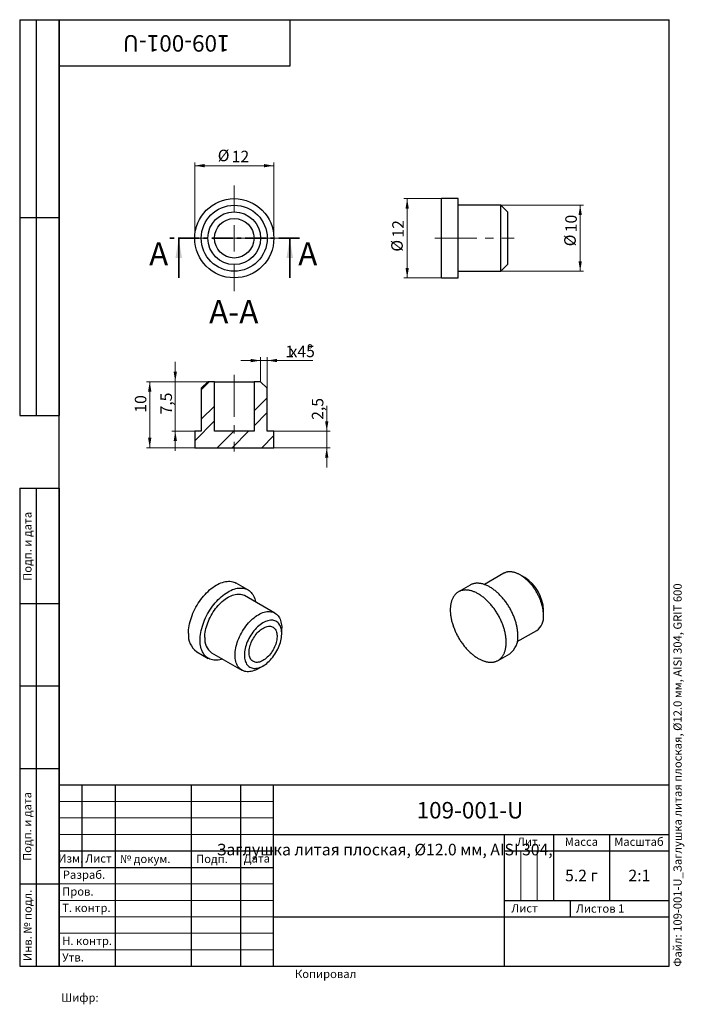
# Model space of a CAD drawing. Units: millimetres. Extents: x 4 to 105, y -3 to 146.
import ezdxf

# ---------------------------------------------------------------- set-up
doc = ezdxf.new("R2010")
doc.units = ezdxf.units.MM
doc.header["$LTSCALE"] = 0.5
doc.linetypes.add('CENTER', pattern=[10.16, 6.35, -1.27, 1.27, -1.27])
doc.linetypes.add('CENTERX2', pattern=[20.32, 12.7, -2.54, 2.54, -2.54])
doc.styles.add('SLDTEXTSTYLE0', font='TXT', dxfattribs={"width": 0.7, "bigfont": 'bigfont'})
doc.styles.add('SLDTEXTSTYLE1', font='TXT', dxfattribs={"width": 0.7})
doc.styles.add('SLDTEXTSTYLE2', font='TXT', dxfattribs={"width": 0.605})
doc.dimstyles.new('SLDDIMSTYLE0', dxfattribs={"dimtxt": 1.75, "dimasz": 1.5, "dimexe": 0, "dimexo": 0.0625, "dimgap": 0.4375, "dimtad": 2, "dimdec": 3, "dimrnd": 1e-09, "dimzin": 12, "dimdsep": 46, "dimtxsty": 'SLDTEXTSTYLE1', "dimsah": 1, "dimcen": 0.09, "dimadec": 0, "dimazin": 3, "dimtfac": 1, "dimtdec": 3, "dimtofl": 0, "dimtmove": 0, "dimatfit": 3, "dimfxl": 1, "dimfrac": 2, "dimtolj": 1, "dimtzin": 12, "dimarcsym": 0})
doc.dimstyles.new('SLDDIMSTYLE1', dxfattribs={"dimtxt": 1.75, "dimasz": 1.5, "dimexe": 0, "dimexo": 0.0625, "dimgap": 0.4375, "dimtad": 2, "dimdec": 3, "dimrnd": 1e-09, "dimzin": 12, "dimdsep": 46, "dimtxsty": 'SLDTEXTSTYLE1', "dimsah": 1, "dimcen": 0.09, "dimadec": 0, "dimazin": 3, "dimtfac": 1, "dimtdec": 3, "dimtmove": 0, "dimatfit": 0, "dimfxl": 1, "dimfrac": 2, "dimtolj": 1, "dimtzin": 12, "dimarcsym": 0})

# ---------------------------------------------------------------- blocks, each defined once
blk = doc.blocks.new('_D')
at = {"color": 7, "linetype": 'Continuous', "lineweight": 0}
for p, q in [((67.99, 118.87), (62.27, 118.87)), ((62.77, 118.87), (62.77, 106.87)), ((67.99, 106.87), (62.27, 106.87))]:
    blk.add_line(p, q, dxfattribs=at)
at = {"color": 7, "linetype": 'Continuous', "lineweight": 18}
for points in [[(62.77, 118.87), (62.52, 117.37), (63.02, 117.37)], [(62.77, 106.87), (63.02, 108.37), (62.52, 108.37)]]:
    blk.add_solid(points, dxfattribs=at)
at = {"color": 7, "linetype": 'Continuous', "lineweight": 18, "char_height": 1.75, "attachment_point": 1, "rotation": 90, "style": 'SLDTEXTSTYLE1'}
for s, insert in [('12', (60.51, 112.97)), ('%%c', (60.35, 110.84))]:
    blk.add_mtext(s, dxfattribs=dict(at, insert=insert))
blk = doc.blocks.new('_D_1')
at = {"color": 7, "linetype": 'Continuous', "lineweight": 0}
for p, q in [((76.99, 117.87), (89.51, 117.87)), ((89.01, 117.87), (89.01, 107.87)), ((76.99, 107.87), (89.51, 107.87))]:
    blk.add_line(p, q, dxfattribs=at)
at = {"color": 7, "linetype": 'Continuous', "lineweight": 18}
for points in [[(89.01, 117.87), (88.76, 116.37), (89.26, 116.37)], [(89.01, 107.87), (89.26, 109.37), (88.76, 109.37)]]:
    blk.add_solid(points, dxfattribs=at)
at = {"color": 7, "linetype": 'Continuous', "lineweight": 18, "char_height": 1.75, "attachment_point": 1, "rotation": 90, "style": 'SLDTEXTSTYLE1'}
for s, insert in [('10', (86.75, 113.78)), ('%%c', (86.59, 111.65))]:
    blk.add_mtext(s, dxfattribs=dict(at, insert=insert))
blk = doc.blocks.new('_D_2')
at = {"color": 7, "linetype": 'Continuous', "lineweight": 0}
for p, q in [((30.54, 112.87), (30.54, 124.37)), ((42.54, 112.87), (42.54, 124.37)), ((30.54, 123.87), (42.54, 123.87))]:
    blk.add_line(p, q, dxfattribs=at)
at = {"color": 7, "linetype": 'Continuous', "lineweight": 18}
for points in [[(30.54, 123.87), (32.04, 123.62), (32.04, 124.12)], [(42.54, 123.87), (41.04, 124.12), (41.04, 123.62)]]:
    blk.add_solid(points, dxfattribs=at)
at = {"color": 7, "linetype": 'Continuous', "lineweight": 18, "char_height": 1.75, "attachment_point": 1, "style": 'SLDTEXTSTYLE1'}
for s, insert in [('%%c', (34.04, 126.29)), ('12', (36.16, 126.13))]:
    blk.add_mtext(s, dxfattribs=dict(at, insert=insert))
blk = doc.blocks.new('SW_CENTERMARKSYMBOL_0')
at = {"color": 0, "linetype": 'Continuous', "lineweight": 18}
for p, q in [((0, 4), (0, 8)), ((0, 0), (0, 2)), ((-4, 0), (-8, 0)), ((0, 0), (-2, 0)), ((0, 0), (0, -2)), ((0, 0), (2, 0)), ((4, 0), (8, 0)), ((0, -4), (0, -8))]:
    blk.add_line(p, q, dxfattribs=at)
blk = doc.blocks.new('_D_3')
at = {"color": 7, "linetype": 'Continuous', "lineweight": 0}
for p, q in [((50.57, 83.62), (50.57, 87.45)), ((42.54, 83.62), (51.07, 83.62)), ((50.57, 81.12), (50.57, 83.62)), ((42.54, 81.12), (51.07, 81.12)), ((50.57, 81.12), (50.57, 78.12))]:
    blk.add_line(p, q, dxfattribs=at)
at = {"color": 7, "linetype": 'Continuous', "lineweight": 18}
for points in [[(50.57, 83.62), (50.82, 85.12), (50.32, 85.12)], [(50.57, 81.12), (50.32, 79.62), (50.82, 79.62)]]:
    blk.add_solid(points, dxfattribs=at)
at = {"color": 7, "linetype": 'Continuous', "lineweight": 18, "insert": (48.31, 85.34), "char_height": 1.75, "attachment_point": 1, "rotation": 90, "style": 'SLDTEXTSTYLE1'}
blk.add_mtext('2,5', dxfattribs=at)
blk = doc.blocks.new('_D_4')
at = {"color": 7, "linetype": 'Continuous', "lineweight": 0}
for p, q in [((32.54, 91.12), (23.22, 91.12)), ((23.72, 81.12), (23.72, 91.12)), ((30.54, 81.12), (23.22, 81.12))]:
    blk.add_line(p, q, dxfattribs=at)
at = {"color": 7, "linetype": 'Continuous', "lineweight": 18}
for points in [[(23.72, 91.12), (23.47, 89.62), (23.97, 89.62)], [(23.72, 81.12), (23.97, 82.62), (23.47, 82.62)]]:
    blk.add_solid(points, dxfattribs=at)
at = {"color": 7, "linetype": 'Continuous', "lineweight": 18, "insert": (21.46, 86.43), "char_height": 1.75, "attachment_point": 1, "rotation": 90, "style": 'SLDTEXTSTYLE1'}
blk.add_mtext('10', dxfattribs=at)
blk = doc.blocks.new('_D_5')
at = {"color": 7, "linetype": 'Continuous', "lineweight": 0}
for p, q in [((27.6, 91.12), (27.6, 94.12)), ((33.54, 91.12), (27.1, 91.12)), ((27.6, 91.12), (27.6, 83.62)), ((30.54, 83.62), (27.1, 83.62)), ((27.6, 83.62), (27.6, 80.62))]:
    blk.add_line(p, q, dxfattribs=at)
at = {"color": 7, "linetype": 'Continuous', "lineweight": 18}
for points in [[(27.6, 91.12), (27.85, 92.62), (27.35, 92.62)], [(27.6, 83.62), (27.35, 82.12), (27.85, 82.12)]]:
    blk.add_solid(points, dxfattribs=at)
at = {"color": 7, "linetype": 'Continuous', "lineweight": 18, "insert": (25.35, 86.16), "char_height": 1.75, "attachment_point": 1, "rotation": 90, "style": 'SLDTEXTSTYLE1'}
blk.add_mtext('7,5', dxfattribs=at)
blk = doc.blocks.new('_D_6')
at = {"color": 7, "linetype": 'Continuous', "lineweight": 0}
for p, q in [((40.54, 94.33), (37.54, 94.33)), ((40.54, 91.12), (40.54, 94.83)), ((40.54, 94.33), (41.54, 94.33)), ((41.54, 90.12), (41.54, 94.83)), ((41.54, 94.33), (48.47, 94.33))]:
    blk.add_line(p, q, dxfattribs=at)
at = {"color": 7, "linetype": 'Continuous', "lineweight": 18}
for points in [[(40.54, 94.33), (39.04, 94.58), (39.04, 94.08)], [(41.54, 94.33), (43.04, 94.08), (43.04, 94.58)]]:
    blk.add_solid(points, dxfattribs=at)
at = {"color": 7, "linetype": 'Continuous', "lineweight": 18, "char_height": 1.75, "attachment_point": 1}
for s, insert, style in [('1', (44.29, 96.59), 'SLDTEXTSTYLE1'), ('х45', (44.93, 96.59), 'SLDTEXTSTYLE0'), ('%%d', (47.58, 96.75), 'SLDTEXTSTYLE1')]:
    blk.add_mtext(s, dxfattribs=dict(at, insert=insert, style=style))

msp = doc.modelspace()

# ---------------------------------------------------------------- hatches: boundary and pattern name
at = {"linetype": 'Continuous', "lineweight": 18}
h = msp.add_hatch(dxfattribs=at)
h.set_pattern_fill('ANSI32', scale=0.5, angle=3e-322, style=0)
h.paths.add_polyline_path([(32.5425, 91.1202), (31.5425, 90.1202), (31.5425, 83.6202), (30.5425, 83.6202), (30.5425, 81.1202), (42.5425, 81.1202), (42.5425, 83.6202), (41.5425, 83.6202), (41.5425, 90.1202), (40.5425, 91.1202), (39.5425, 91.1202), (39.5425, 83.6202), (33.5425, 83.6202), (33.5425, 91.1202)], flags=0)

# ---------------------------------------------------------------- linework, layer by layer
at = {"color": 7, "linetype": 'Continuous', "lineweight": 25}
for p, q in [((4, 146), (10, 146)), ((4, 146), (4, 86)), ((6.5, 146), (6.5, 86)), ((10, 2.5), (10, 146)), ((10, 146), (102.5, 146)), ((10, 139), (10, 146)), ((10, 146), (45, 146)), ((10, 146), (10, 86)), ((45, 139), (45, 146)), ((102.5, 2.5), (102.5, 146)), ((10, 139), (45, 139)), ((70.489, 118.8698), (67.989, 118.8698)), ((67.989, 112.8698), (67.989, 118.8698)), ((70.489, 112.8698), (70.489, 118.8698)), ((76.989, 117.8698), (70.489, 117.8698)), ((77.989, 116.8698), (76.989, 117.8698)), ((76.989, 112.8698), (76.989, 117.8698)), ((77.989, 116.8698), (77.989, 112.8698)), ((4, 116), (10, 116)), ((67.989, 106.8698), (67.989, 112.8698)), ((70.489, 106.8698), (70.489, 112.8698)), ((76.989, 107.8698), (76.989, 112.8698)), ((77.989, 112.8698), (77.989, 108.8698)), ((70.489, 107.8698), (76.989, 107.8698)), ((76.989, 107.8698), (77.989, 108.8698)), ((67.989, 106.8698), (70.489, 106.8698)), ((31.5425, 90.1202), (32.5425, 91.1202)), ((33.5425, 91.1202), (32.5425, 91.1202)), ((33.5425, 83.6202), (33.5425, 91.1202)), ((33.5425, 91.1202), (39.5425, 91.1202)), ((39.5425, 91.1202), (39.5425, 83.6202)), ((40.5425, 91.1202), (39.5425, 91.1202)), ((40.5425, 91.1202), (41.5425, 90.1202)), ((31.5425, 90.1202), (31.5425, 83.6202)), ((41.5425, 83.6202), (41.5425, 90.1202)), ((4, 86), (10, 86)), ((30.5425, 83.6202), (30.5425, 81.1202)), ((31.5425, 83.6202), (30.5425, 83.6202)), ((39.5425, 83.6202), (33.5425, 83.6202)), ((42.5425, 83.6202), (41.5425, 83.6202)), ((42.5425, 81.1202), (42.5425, 83.6202)), ((30.5425, 81.1202), (42.5425, 81.1202)), ((4, 75), (10, 75)), ((4, 75), (4, 2.5)), ((6.5, 75), (6.5, 2.5)), ((10, 75), (10, 2.5)), ((77.4136, 62.0734), (74.4759, 60.3775)), ((80.621, 61.4173), (79.914, 61.8256)), ((38.6105, 59.5686), (36.8427, 60.5891)), ((72.3175, 60.2862), (70.5497, 59.2657)), ((42.7067, 56.0492), (38.1105, 58.7026)), ((4, 57.5), (10, 57.5)), ((83.449, 55.7022), (83.449, 56.5186)), ((43.7424, 52.9436), (43.7424, 53.76)), ((79.4755, 51.717), (82.4132, 53.413)), ((30.8432, 50.1965), (32.6109, 49.176)), ((33.1109, 50.0421), (37.7071, 47.3888)), ((76.5492, 48.8731), (78.317, 49.8936)), ((40.2075, 47.6366), (40.9145, 48.0449)), ((4, 45), (10, 45)), ((4, 32.5), (10, 32.5)), ((10, 2.5), (10, 30)), ((10, 30), (102.5, 30)), ((13.5, 17.5), (13.5, 30)), ((18.5, 30), (18.5, 2.5)), ((30, 30), (30, 2.5)), ((37.5, 30), (37.5, 2.5)), ((42.5, 2.5), (42.5, 30)), ((102.5, 2.5), (102.5, 30)), ((42.5, 22.5), (102.5, 22.5)), ((77.5, 22.5), (77.5, 2.5)), ((85, 12.5), (85, 22.5)), ((93.5, 12.5), (93.5, 22.5)), ((10, 20), (42.5, 20)), ((77.5, 20), (102.5, 20)), ((10, 17.5), (42.5, 17.5)), ((4, 15), (10, 15)), ((77.5, 12.5), (102.5, 12.5)), ((87.5, 12.5), (87.5, 10)), ((42.5, 10), (102.5, 10)), ((4, 2.5), (10, 2.5)), ((10, 2.5), (102.5, 2.5)), ((10, 2.5), (102.5, 2.5))]:
    msp.add_line(p, q, dxfattribs=at)
at = {"color": 7, "linetype": 'CENTER', "lineweight": 35}
msp.add_line((46.4625, 112.8698), (26.6225, 112.8698), dxfattribs=at)
at = {"color": 7, "linetype": 'Continuous', "lineweight": 35}
for p, q in [((28.1225, 106.8698), (28.1225, 112.8698)), ((44.9625, 106.8698), (44.9625, 112.8698))]:
    msp.add_line(p, q, dxfattribs=at)
at = {"color": 7, "linetype": 'CENTERX2', "lineweight": 18}
for p, q in [((66.989, 112.8698), (78.989, 112.8698)), ((36.5425, 92.1625), (36.5425, 80.5638))]:
    msp.add_line(p, q, dxfattribs=at)
at = {"color": 7, "linetype": 'Continuous', "lineweight": 18}
for p, q in [((10, 27.5), (42.5, 27.5)), ((10, 25), (42.5, 25)), ((10, 22.5), (42.5, 22.5)), ((80, 20), (80, 12.5)), ((82.5, 20), (82.5, 12.5)), ((10, 15), (42.5, 15)), ((10, 12.5), (42.5, 12.5)), ((10, 10), (42.5, 10)), ((10, 7.5), (42.5, 7.5)), ((10, 5), (42.5, 5))]:
    msp.add_line(p, q, dxfattribs=at)
at = {"color": 7, "linetype": 'Continuous', "lineweight": 25, "flags": 128}
for points in [[(83.449, 55.7022), (83.4478, 55.8097), (83.4441, 55.9186), (83.4381, 56.0288), (83.4296, 56.1401), (83.4187, 56.2525), (83.4054, 56.366), (83.3898, 56.4804), (83.3717, 56.5956), (83.3513, 56.7117), (83.3285, 56.8284), (83.3034, 56.9458), (83.2759, 57.0637), (83.2462, 57.1821), (83.2141, 57.3009), (83.1798, 57.4199), (83.1433, 57.5392), (83.1046, 57.6587), (83.0636, 57.7781), (83.0205, 57.8976), (82.9753, 58.017), (82.928, 58.1361), (82.8786, 58.2551), (82.8272, 58.3736), (82.7737, 58.4917), (82.7184, 58.6093), (82.6611, 58.7264), (82.6019, 58.8427), (82.5408, 58.9583), (82.478, 59.073), (82.4134, 59.1869), (82.3471, 59.2997), (82.2792, 59.4115), (82.2096, 59.5222), (82.1384, 59.6316), (82.0657, 59.7397), (81.9916, 59.8465), (81.916, 59.9518), (81.839, 60.0556), (81.7607, 60.1578), (81.6812, 60.2584), (81.6004, 60.3573), (81.5185, 60.4543), (81.4355, 60.5495), (81.3515, 60.6428), (81.2664, 60.7341), (81.1805, 60.8233), (81.0936, 60.9104), (81.006, 60.9954), (80.9176, 61.0781), (80.8285, 61.1585), (80.7388, 61.2366), (80.6485, 61.3123), (80.5577, 61.3856), (80.4665, 61.4564), (80.3749, 61.5246), (80.283, 61.5902), (80.1908, 61.6532), (80.0985, 61.7135), (80.006, 61.7711), (79.9134, 61.8259), (79.8209, 61.8779), (79.7284, 61.9271), (79.636, 61.9735), (79.5439, 62.0169), (79.452, 62.0574), (79.3604, 62.0949), (79.2691, 62.1295), (79.1784, 62.161), (79.0881, 62.1896), (78.9984, 62.215), (78.9093, 62.2375), (78.8209, 62.2568), (78.7332, 62.273), (78.6464, 62.2862), (78.5604, 62.2962), (78.4754, 62.3031), (78.3913, 62.3069), (78.3083, 62.3075), (78.2264, 62.305), (78.1457, 62.2994), (78.0661, 62.2907), (77.9878, 62.2789), (77.9109, 62.2639), (77.8353, 62.2459), (77.7611, 62.2247), (77.6884, 62.2005), (77.6173, 62.1732), (77.5477, 62.1429), (77.4797, 62.1096), (77.4136, 62.0734)], [(29.6003, 52.9436), (29.6073, 53.2299), (29.6285, 53.5234), (29.6636, 53.8232), (29.7126, 54.1281), (29.7753, 54.4372), (29.8515, 54.7495), (29.941, 55.064), (30.0435, 55.3795), (30.1585, 55.6951), (30.2859, 56.0097), (30.425, 56.3222), (30.5755, 56.6317), (30.7368, 56.937), (30.9085, 57.2372), (31.0899, 57.5312), (31.2804, 57.8182), (31.4795, 58.0971), (31.6864, 58.367), (31.9005, 58.6271), (32.121, 58.8764), (32.3473, 59.1141), (32.5785, 59.3395), (32.8139, 59.5518), (33.0527, 59.7502), (33.2942, 59.9342), (33.5375, 60.103), (33.7818, 60.2563), (34.0263, 60.3934), (34.2702, 60.5138), (34.5127, 60.6173), (34.7529, 60.7034), (34.9901, 60.7719), (35.2236, 60.8224), (35.4524, 60.855), (35.6759, 60.8694), (35.8933, 60.8656), (36.1038, 60.8437), (36.3069, 60.8036), (36.5018, 60.7456), (36.6879, 60.6697), (36.8427, 60.5891)], [(31.3681, 51.9231), (31.3751, 52.2094), (31.3962, 52.5029), (31.4313, 52.8027), (31.4803, 53.1076), (31.5431, 53.4167), (31.6193, 53.729), (31.7088, 54.0435), (31.8112, 54.359), (31.9263, 54.6746), (32.0536, 54.9892), (32.1928, 55.3017), (32.3432, 55.6111), (32.5046, 55.9165), (32.6762, 56.2167), (32.8576, 56.5107), (33.0482, 56.7977), (33.2473, 57.0766), (33.4542, 57.3465), (33.6683, 57.6066), (33.8888, 57.8559), (34.115, 58.0936), (34.3463, 58.319), (34.5817, 58.5312), (34.8205, 58.7297), (35.062, 58.9137), (35.3053, 59.0825), (35.5496, 59.2358), (35.7941, 59.3729), (36.038, 59.4933), (36.2804, 59.5968), (36.5207, 59.6829), (36.7579, 59.7513), (36.9913, 59.8019), (37.2202, 59.8345), (37.4436, 59.8489), (37.661, 59.8451), (37.8716, 59.8232), (38.0747, 59.7831), (38.2696, 59.725), (38.4556, 59.6492), (38.6322, 59.5559), (38.7988, 59.4453), (38.9548, 59.3179), (39.0996, 59.174), (39.2329, 59.0142), (39.3542, 58.839), (39.463, 58.6489), (39.559, 58.4447), (39.6419, 58.2269), (39.7114, 57.9963), (39.7673, 57.7536), (39.7689, 57.7452)], [(79.5599, 52.6406), (79.5584, 52.7697), (79.5541, 52.9004), (79.5468, 53.0326), (79.5366, 53.1662), (79.5236, 53.3011), (79.5076, 53.4372), (79.4888, 53.5745), (79.4672, 53.7128), (79.4427, 53.852), (79.4153, 53.9921), (79.3852, 54.133), (79.3522, 54.2745), (79.3165, 54.4165), (79.2781, 54.5591), (79.2369, 54.7019), (79.1931, 54.8451), (79.1466, 54.9884), (79.0975, 55.1318), (79.0457, 55.2752), (78.9915, 55.4184), (78.9347, 55.5614), (78.8754, 55.7041), (78.8137, 55.8464), (78.7496, 55.9881), (78.6831, 56.1292), (78.6144, 56.2697), (78.5434, 56.4093), (78.4701, 56.548), (78.3947, 56.6857), (78.3172, 56.8223), (78.2377, 56.9577), (78.1561, 57.0919), (78.0726, 57.2246), (77.9872, 57.356), (77.9, 57.4857), (77.811, 57.6138), (77.7203, 57.7402), (77.6279, 57.8648), (77.534, 57.9874), (77.4386, 58.1081), (77.3416, 58.2267), (77.2434, 58.3432), (77.1437, 58.4574), (77.0429, 58.5694), (76.9408, 58.6789), (76.8377, 58.786), (76.7335, 58.8905), (76.6283, 58.9925), (76.5222, 59.0917), (76.4153, 59.1883), (76.3077, 59.282), (76.1993, 59.3728), (76.0904, 59.4607), (75.9809, 59.5457), (75.871, 59.6275), (75.7607, 59.7063), (75.6501, 59.7818), (75.5393, 59.8542), (75.4283, 59.9233), (75.3172, 59.9891), (75.2062, 60.0515), (75.0952, 60.1106), (74.9844, 60.1662), (74.8738, 60.2183), (74.7635, 60.2669), (74.6535, 60.3119), (74.5441, 60.3534), (74.4351, 60.3913), (74.3268, 60.4255), (74.2192, 60.4561), (74.1123, 60.483), (74.0062, 60.5062), (73.901, 60.5257), (73.7968, 60.5414), (73.6936, 60.5535), (73.5916, 60.5617), (73.4907, 60.5663), (73.3911, 60.5671), (73.2928, 60.5641), (73.1959, 60.5574), (73.1005, 60.5469), (73.0065, 60.5327), (72.9142, 60.5147), (72.8235, 60.4931), (72.7345, 60.4677), (72.6473, 60.4386), (72.5619, 60.4059), (72.4784, 60.3696), (72.3968, 60.3296), (72.3175, 60.2862)], [(32.0752, 52.3313), (32.0821, 52.5917), (32.103, 52.8591), (32.1378, 53.1325), (32.1862, 53.4108), (32.2482, 53.6928), (32.3234, 53.9776), (32.4116, 54.2639), (32.5125, 54.5506), (32.6255, 54.8367), (32.7504, 55.1209), (32.8865, 55.4021), (33.0334, 55.6793), (33.1905, 55.9513), (33.3571, 56.2171), (33.5326, 56.4756), (33.7163, 56.7258), (33.9074, 56.9668), (34.1053, 57.1974), (34.3092, 57.417), (34.5182, 57.6245), (34.7314, 57.8192), (34.9482, 58.0003), (35.1676, 58.167), (35.3887, 58.3188), (35.6107, 58.455), (35.8327, 58.5751), (36.0538, 58.6786), (36.2732, 58.7652), (36.4899, 58.8344), (36.7032, 58.8859), (36.9122, 58.9197), (37.1161, 58.9355), (37.314, 58.9333), (37.5051, 58.9131), (37.6888, 58.875), (37.8643, 58.8191), (38.0309, 58.7457), (38.1105, 58.7026)], [(77.7921, 51.6201), (77.7907, 51.7492), (77.7863, 51.8799), (77.779, 52.0121), (77.7689, 52.1457), (77.7558, 52.2806), (77.7399, 52.4167), (77.7211, 52.554), (77.6994, 52.6923), (77.6749, 52.8315), (77.6475, 52.9716), (77.6174, 53.1125), (77.5845, 53.254), (77.5488, 53.396), (77.5103, 53.5385), (77.4692, 53.6814), (77.4253, 53.8246), (77.3788, 53.9679), (77.3297, 54.1113), (77.278, 54.2547), (77.2237, 54.3979), (77.1669, 54.5409), (77.1076, 54.6836), (77.0459, 54.8259), (76.9818, 54.9676), (76.9154, 55.1087), (76.8466, 55.2492), (76.7756, 55.3888), (76.7024, 55.5275), (76.627, 55.6652), (76.5495, 55.8018), (76.4699, 55.9372), (76.3883, 56.0714), (76.3048, 56.2041), (76.2194, 56.3354), (76.1322, 56.4652), (76.0432, 56.5933), (75.9525, 56.7197), (75.8602, 56.8443), (75.7662, 56.9669), (75.6708, 57.0876), (75.5739, 57.2062), (75.4756, 57.3227), (75.376, 57.4369), (75.2751, 57.5489), (75.1731, 57.6584), (75.0699, 57.7655), (74.9657, 57.87), (74.8605, 57.972), (74.7544, 58.0712), (74.6475, 58.1678), (74.5399, 58.2615), (74.4316, 58.3523), (74.3226, 58.4402), (74.2132, 58.5251), (74.1032, 58.607), (73.9929, 58.6858), (73.8823, 58.7613), (73.7715, 58.8337), (73.6605, 58.9028), (73.5495, 58.9686), (73.4384, 59.031), (73.3274, 59.0901), (73.2166, 59.1457), (73.106, 59.1978), (72.9957, 59.2464), (72.8858, 59.2914), (72.7763, 59.3329), (72.6674, 59.3708), (72.559, 59.405), (72.4514, 59.4356), (72.3445, 59.4625), (72.2384, 59.4857), (72.1332, 59.5052), (72.029, 59.5209), (71.9259, 59.533), (71.8238, 59.5412), (71.723, 59.5458), (71.6234, 59.5465), (71.5251, 59.5436), (71.4281, 59.5368), (71.3327, 59.5264), (71.2388, 59.5122), (71.1464, 59.4942), (71.0557, 59.4726), (70.9667, 59.4472), (70.8795, 59.4181), (70.7941, 59.3854), (70.7106, 59.3491), (70.629, 59.3091), (70.5495, 59.2655), (70.472, 59.2184), (70.3966, 59.1677), (70.3233, 59.1136), (70.2523, 59.056), (70.1836, 58.9949), (70.1171, 58.9305), (70.053, 58.8628), (69.9913, 58.7918), (69.932, 58.7175), (69.8752, 58.6401), (69.821, 58.5595), (69.7692, 58.4758), (69.7201, 58.3892), (69.6736, 58.2995), (69.6298, 58.207), (69.5886, 58.1116), (69.5502, 58.0135), (69.5145, 57.9127), (69.4815, 57.8092), (69.4514, 57.7031), (69.4241, 57.5946), (69.3995, 57.4837), (69.3779, 57.3704), (69.3591, 57.2548), (69.3431, 57.1371), (69.3301, 57.0173), (69.3199, 56.8954), (69.3126, 56.7716), (69.3083, 56.646), (69.3068, 56.5186), (69.3083, 56.3895), (69.3126, 56.2588), (69.3199, 56.1266), (69.3301, 55.9931), (69.3431, 55.8582), (69.3591, 55.722), (69.3779, 55.5848), (69.3995, 55.4465), (69.4241, 55.3072), (69.4514, 55.1671), (69.4815, 55.0263), (69.5145, 54.8848), (69.5502, 54.7427), (69.5886, 54.6002), (69.6298, 54.4573), (69.6736, 54.3141), (69.7201, 54.1708), (69.7692, 54.0274), (69.821, 53.8841), (69.8752, 53.7408), (69.932, 53.5978), (69.9913, 53.4551), (70.053, 53.3129), (70.1171, 53.1711), (70.1836, 53.03), (70.2523, 52.8896), (70.3233, 52.75), (70.3966, 52.6113), (70.472, 52.4735), (70.5495, 52.3369), (70.629, 52.2015), (70.7106, 52.0674), (70.7941, 51.9346), (70.8795, 51.8033), (70.9667, 51.6735), (71.0557, 51.5454), (71.1464, 51.419), (71.2388, 51.2945), (71.3327, 51.1718), (71.4281, 51.0511), (71.5251, 50.9325), (71.6234, 50.816), (71.723, 50.7018), (71.8238, 50.5899), (71.9259, 50.4803), (72.029, 50.3732), (72.1332, 50.2687), (72.2384, 50.1668), (72.3445, 50.0675), (72.4514, 49.971), (72.559, 49.8772), (72.6674, 49.7864), (72.7763, 49.6985), (72.8858, 49.6136), (72.9957, 49.5317), (73.106, 49.453), (73.2166, 49.3774), (73.3274, 49.305), (73.4384, 49.2359), (73.5495, 49.1701), (73.6605, 49.1077), (73.7715, 49.0486), (73.8823, 48.9931), (73.9929, 48.9409), (74.1032, 48.8923), (74.2132, 48.8473), (74.3226, 48.8058), (74.4316, 48.768), (74.5399, 48.7337), (74.6475, 48.7031), (74.7544, 48.6763), (74.8605, 48.653), (74.9657, 48.6336), (75.0699, 48.6178), (75.1731, 48.6058), (75.2751, 48.5975), (75.376, 48.593), (75.4756, 48.5922), (75.5739, 48.5952), (75.6708, 48.6019), (75.7662, 48.6124), (75.8602, 48.6266), (75.9525, 48.6445), (76.0432, 48.6662), (76.1322, 48.6915), (76.2194, 48.7206), (76.3048, 48.7533), (76.3883, 48.7897), (76.4699, 48.8296), (76.5495, 48.8732), (76.627, 48.9203), (76.7024, 48.971), (76.7756, 49.0252), (76.8466, 49.0828), (76.9154, 49.1438), (76.9818, 49.2082), (77.0459, 49.2759), (77.1076, 49.3469), (77.1669, 49.4212), (77.2237, 49.4986), (77.278, 49.5792), (77.3297, 49.6629), (77.3788, 49.7495), (77.4253, 49.8392), (77.4692, 49.9317), (77.5103, 50.0271), (77.5488, 50.1252), (77.5845, 50.2261), (77.6174, 50.3295), (77.6475, 50.4356), (77.6749, 50.5441), (77.6994, 50.655), (77.7211, 50.7683), (77.7399, 50.8839), (77.7558, 51.0016), (77.7689, 51.1214), (77.779, 51.2433), (77.7863, 51.3671), (77.7907, 51.4927), (77.7921, 51.6201)], [(36.6714, 49.678), (36.6783, 49.9384), (36.6992, 50.2058), (36.734, 50.4792), (36.7824, 50.7574), (36.8444, 51.0395), (36.9196, 51.3243), (37.0078, 51.6106), (37.1087, 51.8973), (37.2217, 52.1833), (37.3466, 52.4675), (37.4827, 52.7488), (37.6296, 53.026), (37.7867, 53.298), (37.9533, 53.5638), (38.1288, 53.8223), (38.3125, 54.0725), (38.5036, 54.3134), (38.7015, 54.5441), (38.9054, 54.7637), (39.1144, 54.9712), (39.3276, 55.1659), (39.5444, 55.3469), (39.7638, 55.5137), (39.9849, 55.6655), (40.2069, 55.8017), (40.4289, 55.9218), (40.65, 56.0253), (40.8694, 56.1118), (41.0861, 56.181), (41.2994, 56.2326), (41.5084, 56.2664), (41.7122, 56.2822), (41.9101, 56.28), (42.1013, 56.2598), (42.285, 56.2217), (42.4605, 56.1658), (42.6271, 56.0923), (42.7842, 56.0016), (42.9311, 55.8941), (43.0672, 55.77), (43.192, 55.6299), (43.3051, 55.4744), (43.4059, 55.3041), (43.4941, 55.1196), (43.5694, 54.9218), (43.6313, 54.7112), (43.6798, 54.4889), (43.7145, 54.2556), (43.7354, 54.0124), (43.7424, 53.76), (43.7424, 53.76)], [(38.0856, 49.678), (38.0926, 49.4517), (38.1137, 49.2346), (38.1488, 49.0279), (38.1976, 48.8325), (38.26, 48.6495), (38.3355, 48.4798), (38.424, 48.3242), (38.5248, 48.1834), (38.6375, 48.0582), (38.7616, 47.9493), (38.8964, 47.857), (39.0413, 47.782), (39.1955, 47.7246), (39.3582, 47.685), (39.5287, 47.6635), (39.7061, 47.6601), (39.8895, 47.675), (40.078, 47.708), (40.2707, 47.7589), (40.4666, 47.8275), (40.6647, 47.9134), (40.8641, 48.0163), (41.0637, 48.1356), (41.2625, 48.2707), (41.4597, 48.421), (41.6541, 48.5857), (41.8448, 48.7639), (42.0309, 48.9548), (42.2114, 49.1575), (42.3855, 49.3709), (42.5522, 49.5939), (42.7107, 49.8255), (42.8604, 50.0646), (43.0003, 50.3098), (43.1298, 50.56), (43.2483, 50.8139), (43.3551, 51.0703), (43.4498, 51.328), (43.5319, 51.5855), (43.6009, 51.8417), (43.6565, 52.0952), (43.6985, 52.3448), (43.7266, 52.5892), (43.7407, 52.8273), (43.7407, 53.0579), (43.7266, 53.2797), (43.6985, 53.4917), (43.6565, 53.6929), (43.6009, 53.8822), (43.5319, 54.0586), (43.4498, 54.2214), (43.3551, 54.3697), (43.2483, 54.5028), (43.1298, 54.6199), (43.0003, 54.7206), (42.8604, 54.8043), (42.7107, 54.8705), (42.5522, 54.9191), (42.3855, 54.9496), (42.2114, 54.9621), (42.0309, 54.9563), (41.8448, 54.9324), (41.6541, 54.8904), (41.4597, 54.8306), (41.2625, 54.7533), (41.0637, 54.6588), (40.8641, 54.5476), (40.6647, 54.4204), (40.4666, 54.2776), (40.2707, 54.12), (40.078, 53.9485), (39.8895, 53.7638), (39.7061, 53.5668), (39.5287, 53.3587), (39.3582, 53.1403), (39.1955, 52.9129), (39.0413, 52.6774), (38.8964, 52.4351), (38.7616, 52.1873), (38.6375, 51.935), (38.5248, 51.6797), (38.424, 51.4225), (38.3355, 51.1648), (38.26, 50.9078), (38.1976, 50.6528), (38.1488, 50.4011), (38.1137, 50.1539), (38.0926, 49.9124), (38.0856, 49.678)], [(38.7927, 50.0862), (38.7997, 50.2899), (38.8209, 50.5005), (38.8559, 50.7164), (38.9047, 50.9363), (38.9668, 51.1587), (39.0419, 51.382), (39.1294, 51.605), (39.2288, 51.8259), (39.3395, 52.0434), (39.4606, 52.2561), (39.5914, 52.4625), (39.731, 52.6612), (39.8784, 52.8509), (40.0328, 53.0303), (40.193, 53.1984), (40.358, 53.3538), (40.5267, 53.4957), (40.698, 53.623), (40.8707, 53.7349), (41.0437, 53.8307), (41.2159, 53.9098), (41.386, 53.9715), (41.553, 54.0155), (41.7158, 54.0416), (41.8732, 54.0494), (42.0242, 54.0391), (42.1679, 54.0105), (42.3032, 53.9641), (42.4292, 53.8999), (42.5452, 53.8185), (42.6503, 53.7205), (42.7439, 53.6064), (42.8252, 53.477), (42.8939, 53.3332), (42.9494, 53.1759), (42.9913, 53.0063), (43.0194, 52.8253), (43.0336, 52.6343), (43.0336, 52.4345), (43.0194, 52.2272), (42.9913, 52.0138), (42.9494, 51.7957), (42.8939, 51.5744), (42.8252, 51.3513), (42.7439, 51.1279), (42.6503, 50.9058), (42.5452, 50.6864), (42.4292, 50.4711), (42.3032, 50.2615), (42.1679, 50.0588), (42.0242, 49.8644), (41.8732, 49.6796), (41.7158, 49.5058), (41.553, 49.3439), (41.386, 49.1951), (41.2159, 49.0604), (41.0437, 48.9407), (40.8707, 48.8367), (40.698, 48.7492), (40.5267, 48.6788), (40.358, 48.6258), (40.193, 48.5908), (40.0328, 48.5738), (39.8784, 48.5751), (39.731, 48.5945), (39.5914, 48.6321), (39.4606, 48.6874), (39.3395, 48.7603), (39.2288, 48.8501), (39.1294, 48.9562), (39.0419, 49.0781), (38.9668, 49.2148), (38.9047, 49.3654), (38.8559, 49.529), (38.8209, 49.7045), (38.7997, 49.8906), (38.7927, 50.0862)], [(34.7693, 49.0847), (34.5817, 49.0253), (34.3463, 48.9658), (34.115, 48.9242), (33.8888, 48.9007), (33.6683, 48.8954), (33.4542, 48.9083), (33.2473, 48.9393), (33.0482, 48.9884), (32.8576, 49.0553), (32.6762, 49.1399), (32.5046, 49.242), (32.3432, 49.361), (32.1928, 49.4967), (32.0536, 49.6486), (31.9263, 49.8162), (31.8112, 49.9989), (31.7088, 50.1961), (31.6193, 50.4073), (31.5431, 50.6315), (31.4803, 50.8683), (31.4313, 51.1166), (31.3962, 51.3758), (31.3751, 51.6449), (31.3681, 51.9231)], [(40.2075, 47.6366), (40.2069, 47.6363), (39.9849, 47.5162), (39.7638, 47.4127), (39.5444, 47.3262), (39.3276, 47.257), (39.1144, 47.2054), (38.9054, 47.1717), (38.7015, 47.1558), (38.5036, 47.158), (38.3125, 47.1782), (38.1288, 47.2163), (37.9533, 47.2722), (37.7867, 47.3457), (37.6296, 47.4364), (37.4827, 47.544), (37.3466, 47.668), (37.2217, 47.8081), (37.1087, 47.9636), (37.0078, 48.1339), (36.9196, 48.3184), (36.8444, 48.5163), (36.7824, 48.7268), (36.734, 48.9491), (36.6992, 49.1824), (36.6783, 49.4257), (36.6714, 49.678)]]:
    msp.add_lwpolyline(points, dxfattribs=at)
at = {"color": 7, "linetype": 'Continuous', "lineweight": 25}
for radius in [6, 5, 4, 3]:
    msp.add_circle((36.5425, 112.8698), radius, dxfattribs=at)
for centre, radius, start, end in [((77.308, 56.2391), 6.1473, 2.60583, 57.388793), ((80.9436, 55.4568), 2.5173, 305.717989, 5.594191), ((32.5957, 52.6442), 3.0104, 174.291464, 234.396355), ((34.5764, 52.0841), 2.5134, 174.354348, 234.333472), ((76.5535, 52.3462), 3.0208, 305.717989, 5.594191)]:
    msp.add_arc(centre, radius, start, end, dxfattribs=at)
at = {"color": 7, "linetype": 'Continuous', "lineweight": 35}
for points in [[(28.1225, 112.8698), (27.6225, 109.8698), (28.6225, 109.8698)], [(44.9625, 112.8698), (44.4625, 109.8698), (45.4625, 109.8698)]]:
    msp.add_solid(points, dxfattribs=at)

# ---------------------------------------------------------------- block references
at = {"color": 7, "linetype": 'Continuous', "lineweight": 0}
msp.add_blockref('SW_CENTERMARKSYMBOL_0', (36.5425, 112.8698), dxfattribs=at)

# ---------------------------------------------------------------- texts
for s, insert, char_height, attachment_point, rotation, style in [('109-001-U', (27.7345, 141.1595), 2.5, 2, 180, 'SLDTEXTSTYLE1'), ('Подп. и дата', (4.5467, 66.1594), 1.25, 2, 90, 'SLDTEXTSTYLE0'), ('Файл: 109-001-U_Заглушка литая плоская, Ø12.0 мм, AISI 304, GRIT 600', (103.1535, 2.43), 1.25, 1, 90, 'SLDTEXTSTYLE0'), ('Подп. и дата', (4.5205, 23.6966), 1.25, 2, 90, 'SLDTEXTSTYLE0'), ('Инв. № подл.', (4.5641, 8.7061), 1.25, 2, 90, 'SLDTEXTSTYLE0')]:
    msp.add_mtext(s, dxfattribs=dict(at, insert=insert, char_height=char_height, attachment_point=attachment_point, rotation=rotation, style=style))
at = {"color": 7, "linetype": 'Continuous', "char_height": 3.5, "attachment_point": 1, "style": 'SLDTEXTSTYLE2'}
for insert in [(23.6345, 112.2408), (46.2448, 112.2408)]:
    msp.add_mtext('A', dxfattribs=dict(at, insert=insert))
at = {"color": 7, "linetype": 'Continuous', "lineweight": 0}
for s, insert, char_height, attachment_point, style in [('A-A', (36.472, 103.4861), 3.5, 2, 'SLDTEXTSTYLE2'), ('109-001-U', (72.297, 27.4087), 2.5, 2, 'SLDTEXTSTYLE1'), ('Заглушка литая плоская, Ø12.0 мм, AISI 304,', (59.3598, 21.0715), 1.75, 2, 'SLDTEXTSTYLE0'), ('Лит.', (81.2287, 22.0119), 1.25, 2, 'SLDTEXTSTYLE0'), ('Масса', (89.1935, 22.0119), 1.25, 2, 'SLDTEXTSTYLE0'), ('Масштаб', (97.9251, 22.0119), 1.25, 2, 'SLDTEXTSTYLE0'), ('Изм.', (11.7246, 19.4795), 1.25, 2, 'SLDTEXTSTYLE0'), ('Лист', (15.9555, 19.4795), 1.25, 2, 'SLDTEXTSTYLE0'), ('Подп.', (30.7552, 19.4089), 1.25, 1, 'SLDTEXTSTYLE0'), ('Дата', (39.959, 19.4795), 1.25, 2, 'SLDTEXTSTYLE0'), ('№ докум.', (19.2176, 19.4089), 1.25, 1, 'SLDTEXTSTYLE0'), ('Разраб.', (10.5345, 17.012), 1.25, 1, 'SLDTEXTSTYLE0'), ('5.2 г', (89.1936, 17.1395), 1.75, 2, 'SLDTEXTSTYLE0'), ('2:1', (97.9892, 17.1395), 1.75, 2, 'SLDTEXTSTYLE1'), ('Пров.', (10.4452, 14.4668), 1.25, 1, 'SLDTEXTSTYLE0'), ('Т. контр.', (10.4452, 11.9795), 1.25, 1, 'SLDTEXTSTYLE0'), ('Лист', (78.5675, 11.9205), 1.25, 1, 'SLDTEXTSTYLE0'), ('Листов 1', (88.3584, 11.8828), 1.25, 1, 'SLDTEXTSTYLE0'), ('Н. контр.', (10.4452, 6.9795), 1.25, 1, 'SLDTEXTSTYLE0'), ('Утв.', (10.4452, 4.4795), 1.25, 1, 'SLDTEXTSTYLE0'), ('Копировал', (55.0504, 1.9707), 1.25, 3, 'SLDTEXTSTYLE0'), ('Шифр:', (10.3139, -1.6192), 1.25, 1, 'SLDTEXTSTYLE0')]:
    msp.add_mtext(s, dxfattribs=dict(at, insert=insert, char_height=char_height, attachment_point=attachment_point, style=style))

# ---------------------------------------------------------------- dimensions: what is measured, and where the dimension line sits
at = {"color": 7, "linetype": 'Continuous', "lineweight": 18}
for base, p1, p2, text, dimstyle, picture, middle in [((42.5425, 123.8698), (30.5425, 112.8698), (42.5425, 112.8698), '%%c<>', 'SLDDIMSTYLE0', '_D_2', (35.8947, 123.8698)), ((41.5425, 94.3305), (40.5425, 91.1202), (41.5425, 90.1202), '<>х45%%d', 'SLDDIMSTYLE1', '_D_6', (46.3825, 94.3305))]:
    dim = msp.add_linear_dim(base=base, p1=p1, p2=p2, text=text, dimstyle=dimstyle, dxfattribs=at)
    dim.commit()
    dim.dimension.update_dxf_attribs({"geometry": picture, "text_midpoint": middle, "dimtype": 160})
for base, p1, p2, picture, middle in [((62.7659, 106.8698), (67.989, 118.8698), (67.989, 106.8698), '_D', (62.7659, 112.6966)), ((89.0095, 107.8698), (76.989, 117.8698), (76.989, 107.8698), '_D_1', (89.0095, 113.5095))]:
    dim = msp.add_linear_dim(base=base, p1=p1, p2=p2, angle=90, text='%%c<>', dimstyle='SLDDIMSTYLE0', dxfattribs=at)
    dim.commit()
    dim.dimension.update_dxf_attribs({"geometry": picture, "text_midpoint": middle, "dimtype": 160})
for base, p1, p2, dimstyle, picture, middle in [((27.6022, 83.6202), (33.5425, 91.1202), (30.5425, 83.6202), 'SLDDIMSTYLE1', '_D_5', (27.6022, 87.2217)), ((23.7159, 91.1202), (30.5425, 81.1202), (32.5425, 91.1202), 'SLDDIMSTYLE0', '_D_4', (23.7159, 87.2217)), ((50.566, 83.6202), (42.5425, 81.1202), (42.5425, 83.6202), 'SLDDIMSTYLE1', '_D_3', (50.566, 86.3953))]:
    dim = msp.add_linear_dim(base=base, p1=p1, p2=p2, angle=90, dimstyle=dimstyle, dxfattribs=at)
    dim.commit()
    dim.dimension.update_dxf_attribs({"geometry": picture, "text_midpoint": middle, "dimtype": 160})

doc.saveas('drawing.dxf')
